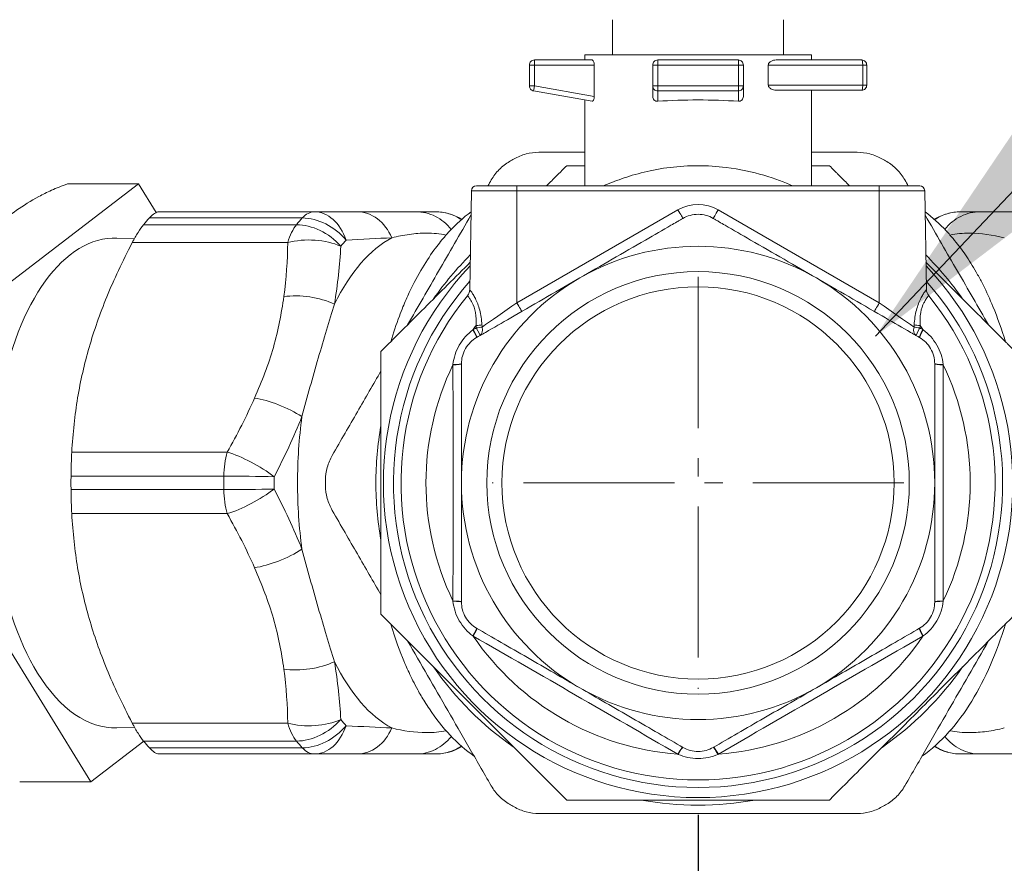
# Model space of a CAD drawing. Units: inches. Extents: x -362 to 3277, y -896 to 3700.
# Drawn here: x 2437 to 2535, y 1549 to 1633 of the extents above; entities that cross this region are included whole.
import ezdxf

# ---------------------------------------------------------------- set-up
doc = ezdxf.new("R2010")
doc.units = ezdxf.units.IN
doc.header["$PDMODE"] = 2
doc.header["$PDSIZE"] = 0.03
doc.linetypes.add('CENTER', pattern=[22.8, 15, -3, 1.8, -3])
doc.layers.add('Drawing [1]', color=7, linetype='Continuous', lineweight=0)
doc.styles.add('CK_TEXT_STYLE_0004', font='ariblk.ttf', dxfattribs={"height": 50})
doc.styles.add('CK_TEXT_STYLE_0005', font='txt', dxfattribs={"height": 50})
doc.dimstyles.new('KEYCREATOR_DIMSTYLE', dxfattribs={"dimtxt": 50, "dimasz": 50, "dimexe": 17.5, "dimexo": 12.5, "dimgap": 0.5, "dimtad": 0, "dimtih": 1, "dimtoh": 1, "dimdec": 0, "dimzin": 0, "dimdsep": 46, "dimtxsty": 'CK_TEXT_STYLE_0004', "dimsah": 1, "dimcen": 0, "dimclrd": 3, "dimclre": 3, "dimclrt": 3, "dimadec": 0, "dimazin": 0, "dimtfac": 1, "dimtdec": 0, "dimtofl": 0, "dimtmove": 0, "dimatfit": 3, "dimfxl": 1, "dimtolj": 1, "dimarcsym": 0})
doc.dimstyles.get("Standard").update_dxf_attribs({"dimtxt": 0.18, "dimasz": 0.18, "dimexe": 0.18, "dimexo": 0.0625, "dimgap": 0.09, "dimtad": 0, "dimtih": 1, "dimtoh": 1, "dimdec": 4, "dimzin": 0, "dimdsep": 46, "dimtxsty": 'Standard', "dimcen": 0.09, "dimadec": 0, "dimazin": 0, "dimtfac": 1, "dimtdec": 4, "dimtofl": 0, "dimtmove": 0, "dimatfit": 3, "dimfxl": 1, "dimtolj": 1, "dimtzin": 0, "dimarcsym": 0})

# ---------------------------------------------------------------- blocks, each defined once
blk = doc.blocks.new('CK_CENTER_LINE_0006')
at = {"layer": 'Drawing [1]', "color": 3, "linetype": 'CENTER', "lineweight": 0, "true_color": 0x00ff00}
for p, q in [((2504.578, 1607.58), (2504.578, 1566.679)), ((2525.028, 1587.129), (2484.128, 1587.129))]:
    blk.add_line(p, q, dxfattribs=at)
blk = doc.blocks.new('*D15')
at = {"layer": 'Defpoints', "color": 0}
for p in [(2504.578, 1566.679), (2829.578, 1243.109), (2504.578, 1115.853)]:
    blk.add_point(p, dxfattribs=at)
at = {"layer": 'Drawing [1]', "color": 3, "linetype": 'Continuous', "lineweight": -2, "true_color": 0x00ff00}
for p, q in [((2504.578, 1554.179), (2504.578, 1098.353)), ((2829.578, 1230.609), (2829.578, 1098.353)), ((2554.578, 1115.853), (2601.882, 1115.853)), ((2779.578, 1115.853), (2737.467, 1115.853))]:
    blk.add_line(p, q, dxfattribs=at)
at = {"layer": 'Drawing [1]', "color": 3, "true_color": 0x00ff00}
for points in [[(2554.578, 1124.187), (2554.578, 1107.52), (2504.578, 1115.853)], [(2779.578, 1107.52), (2779.578, 1124.187), (2829.578, 1115.853)]]:
    blk.add_solid(points, dxfattribs=at)
at = {"layer": 'Drawing [1]', "color": 3, "lineweight": 0, "true_color": 0x00ff00, "insert": (2736.967, 1141.704), "char_height": 50, "attachment_point": 3, "line_spacing_factor": 0.96, "style": 'CK_TEXT_STYLE_0005'}
blk.add_mtext('\\A1;325', dxfattribs=at)

msp = doc.modelspace()

# ---------------------------------------------------------------- linework, layer by layer
at = {"layer": 'Drawing [1]', "color": 3, "linetype": 'Continuous', "lineweight": 0, "true_color": 0x00ff00}
for p, q in [((2496.078, 1629.629), (2496.078, 1633.129)), ((2513.078, 1633.129), (2513.078, 1629.629)), ((2494.063, 1629.129), (2488.328, 1629.129)), ((2488.328, 1628.983), (2488.328, 1629.129)), ((2493.328, 1629.629), (2493.328, 1629.129)), ((2515.828, 1629.629), (2493.328, 1629.629)), ((2508.578, 1629.129), (2500.578, 1629.129)), ((2500.578, 1629.129), (2500.578, 1628.983)), ((2508.578, 1628.983), (2508.578, 1629.129)), ((2520.828, 1629.129), (2512.332, 1629.129)), ((2515.828, 1629.129), (2515.828, 1629.629)), ((2487.828, 1628.629), (2487.828, 1626.549)), ((2487.974, 1628.629), (2487.828, 1628.629)), ((2488.328, 1628.629), (2487.974, 1628.629)), ((2488.328, 1628.629), (2488.328, 1628.983)), ((2488.328, 1628.629), (2494.267, 1628.629)), ((2488.328, 1626.549), (2488.328, 1628.629)), ((2494.267, 1628.629), (2494.267, 1625.502)), ((2500.078, 1628.629), (2500.078, 1626.549)), ((2500.224, 1628.629), (2500.078, 1628.629)), ((2500.578, 1628.629), (2500.224, 1628.629)), ((2500.578, 1628.983), (2500.578, 1628.629)), ((2500.578, 1626.549), (2500.578, 1628.629)), ((2500.578, 1628.629), (2508.578, 1628.629)), ((2508.578, 1628.629), (2508.578, 1628.983)), ((2508.932, 1628.629), (2508.578, 1628.629)), ((2508.578, 1628.629), (2508.578, 1626.549)), ((2509.078, 1628.629), (2508.932, 1628.629)), ((2509.078, 1626.549), (2509.078, 1628.629)), ((2511.551, 1626.629), (2511.551, 1628.629)), ((2511.551, 1628.629), (2520.932, 1628.629)), ((2521.217, 1628.629), (2520.932, 1628.629)), ((2520.932, 1628.629), (2520.932, 1626.629)), ((2521.328, 1628.629), (2521.217, 1628.629)), ((2521.328, 1626.629), (2521.328, 1628.629)), ((2487.828, 1626.549), (2487.974, 1626.549)), ((2487.974, 1626.549), (2488.328, 1626.549)), ((2488.241, 1626.057), (2488.267, 1626.201)), ((2488.267, 1626.201), (2488.328, 1626.549)), ((2494.267, 1625.502), (2488.328, 1626.549)), ((2500.078, 1626.549), (2500.078, 1625.502)), ((2500.078, 1626.549), (2500.224, 1626.549)), ((2500.224, 1626.549), (2500.578, 1626.549)), ((2500.578, 1626.549), (2500.578, 1626.228)), ((2508.578, 1626.549), (2500.578, 1626.549)), ((2500.578, 1626.228), (2500.578, 1626.057)), ((2508.578, 1626.228), (2508.578, 1626.549)), ((2508.578, 1626.549), (2508.932, 1626.549)), ((2508.578, 1626.057), (2508.578, 1626.228)), ((2508.932, 1626.549), (2509.078, 1626.549)), ((2509.078, 1625.502), (2509.078, 1626.549)), ((2520.932, 1626.629), (2511.551, 1626.629)), ((2512.332, 1626.129), (2520.828, 1626.129)), ((2515.828, 1616.629), (2515.828, 1626.129)), ((2520.932, 1626.629), (2521.217, 1626.629)), ((2521.217, 1626.629), (2521.328, 1626.629)), ((2488.241, 1626.057), (2494.063, 1625.03)), ((2493.328, 1625.16), (2493.328, 1616.629)), ((2500.578, 1626.057), (2508.578, 1626.057)), ((2500.578, 1625.03), (2500.578, 1626.057)), ((2508.578, 1626.057), (2508.578, 1625.03)), ((2449.01, 1616.817), (2434.972, 1606.074)), ((2449.01, 1616.817), (2441.944, 1616.817)), ((2450.758, 1613.979), (2449.01, 1616.817)), ((2486.578, 1616.629), (2482.569, 1616.629)), ((2522.578, 1616.629), (2486.578, 1616.629)), ((2486.578, 1616.486), (2486.578, 1616.629)), ((2486.578, 1616.138), (2486.578, 1616.486)), ((2526.587, 1616.629), (2522.578, 1616.629)), ((2522.578, 1616.486), (2522.578, 1616.629)), ((2522.578, 1616.138), (2522.578, 1616.486)), ((2482.069, 1616.138), (2481.898, 1606.335)), ((2482.069, 1616.138), (2486.578, 1616.138)), ((2486.578, 1616.138), (2522.578, 1616.138)), ((2486.578, 1616.138), (2486.578, 1605.01)), ((2522.578, 1616.138), (2527.087, 1616.138)), ((2522.578, 1616.138), (2522.578, 1605.01)), ((2527.258, 1606.335), (2527.087, 1616.138)), ((2450.094, 1613.437), (2465.273, 1613.437)), ((2466.474, 1614.052), (2451.037, 1614.052)), ((2502.578, 1614.247), (2486.578, 1605.01)), ((2522.578, 1605.01), (2506.578, 1614.247)), ((2464.695, 1612.771), (2449.516, 1612.771)), ((2448.596, 1611.379), (2446.863, 1611.442)), ((2448.39, 1610.997), (2463.828, 1610.997)), ((2527.481, 1605.722), (2527.48, 1605.723)), ((2457.82, 1590.185), (2442.383, 1590.185)), ((2442.307, 1587.796), (2457.486, 1587.796)), ((2457.486, 1586.463), (2442.307, 1586.463)), ((2442.383, 1584.074), (2457.82, 1584.074)), ((2432.604, 1576.386), (2444.275, 1557.442)), ((2481.078, 1575.327), (2481.078, 1575.419)), ((2446.863, 1562.817), (2448.596, 1562.88)), ((2463.828, 1563.262), (2448.39, 1563.262)), ((2444.275, 1557.442), (2449.534, 1561.466)), ((2449.516, 1561.488), (2464.695, 1561.488)), ((2465.273, 1560.822), (2450.094, 1560.822)), ((2503.078, 1560.86), (2503.081, 1560.858)), ((2451.037, 1560.206), (2466.474, 1560.206)), ((2444.275, 1557.442), (2437.209, 1557.442))]:
    msp.add_line(p, q, dxfattribs=at)
for centre, radius, start, end in [((2488.328, 1628.629), 0.5, 90, 135), ((2500.578, 1628.629), 0.5, 90, 135), ((2508.578, 1628.629), 0.5, 45, 90), ((2520.828, 1628.629), 0.5, 45, 90), ((2488.328, 1628.629), 0.5, 135, 180), ((2500.578, 1628.629), 0.5, 135, 180), ((2508.578, 1628.629), 0.5, 0, 45), ((2520.828, 1628.629), 0.5, 0, 45), ((2488.328, 1626.549), 0.5, 180, 220), ((2488.328, 1626.549), 0.5, 220, 260), ((2520.828, 1626.629), 0.5, 270, 315), ((2520.828, 1626.629), 0.5, 315, 0), ((2504.578, 1587.129), 37, 119.5831, 120.4169), ((2504.578, 1587.129), 37, 59.5831, 60.4169), ((2482.569, 1616.129), 0.5, 90.00004, 179.00105), ((2526.587, 1616.129), 0.5, 0.99895, 89.99996), ((2504.578, 1610.783), 4, 60, 120), ((2478.49, 1609.052), 5, 58.31987, 90), ((2530.666, 1609.052), 5, 90, 121.66827), ((2504.578, 1587.129), 23.5, 60, 120), ((2504.578, 1587.129), 32, 134.98076, 145.18238), ((2504.578, 1587.129), 32, 34.81779, 45.01919), ((2504.578, 1587.129), 31.25, 136.42268, 270), ((2504.578, 1587.129), 31.25, 270, 43.57732), ((2504.578, 1587.129), 20.977, 90, 270), ((2504.578, 1587.129), 20.977, 270, 90), ((2504.578, 1587.129), 30.25, 138.52623, 270), ((2504.578, 1587.129), 23.5, 120, 180), ((2504.578, 1587.129), 19.477, 90, 270), ((2504.578, 1587.129), 30.25, 270, 41.47377), ((2504.578, 1587.129), 19.477, 270, 90), ((2504.578, 1587.129), 23.5, 0, 60), ((2504.578, 1587.129), 29.5, 140.93007, 270), ((2504.578, 1587.129), 29.5, 270, 39.06993), ((2504.578, 1587.129), 27.021, 144.69141, 145.72148), ((2504.578, 1587.129), 27.021, 34.27852, 35.30859), ((2504.578, 1587.129), 27.021, 154.27852, 205.72148), ((2504.578, 1587.129), 27.021, 334.27852, 25.72148), ((2504.578, 1587.129), 32, 169.8175, 180), ((2504.578, 1587.129), 37, 179.5831, 180), ((2504.578, 1587.129), 37, 180, 180.4169), ((2504.578, 1587.129), 32, 180, 190.1825), ((2504.578, 1587.129), 23.5, 180, 240), ((2504.578, 1587.129), 23.5, 300, 0), ((2504.578, 1587.129), 27.021, 214.27852, 265.72148), ((2504.578, 1587.129), 27.021, 274.27852, 325.72148), ((2504.578, 1587.129), 32, 214.81745, 235.18255), ((2504.578, 1587.129), 32, 304.81762, 325.18238), ((2504.578, 1587.129), 23.5, 240, 300), ((2478.49, 1565.206), 5, 270, 301.68493), ((2530.666, 1565.206), 5, 238.31452, 270), ((2504.578, 1587.129), 37, 239.5831, 240.4169), ((2504.578, 1587.129), 32, 259.8175, 280.1825), ((2504.578, 1587.129), 37, 299.5831, 300.4169)]:
    msp.add_arc(centre, radius, start, end, dxfattribs=at)
at = {"layer": 'Drawing [1]', "color": 3, "linetype": 'Continuous', "lineweight": 0, "true_color": 0x00ff00, "extrusion": (0, 0, -1)}
for centre, major_axis, ratio, start_param, end_param in [((2520.828, 1628.629), (0, 0.5), 0.207912, 0, 0.785398), ((2520.828, 1628.629), (0, 0.5), 0.207912, 0.785398, 1.570796), ((2520.828, 1626.629), (0, -0.5), 0.207912, 5.497787, 6.283185), ((2520.828, 1626.629), (0, -0.5), 0.207912, 4.712389, 5.497787), ((2506.578, 1614.265), (-0.5, -0.866), 0.008727, 5.505345, 6.283185), ((2506.578, 1614.265), (-0.5, -0.866), 0.008727, 4.727504, 5.505345), ((2465.993, 1608.497), (-3.86, 3.178), 0.740195, 0.732338, 1.779535), ((2476.232, 1587.129), (0, 27.5), 0.5, 5.737368, 5.781805), ((2522.578, 1605.027), (-0.5, -0.866), 0.008727, 4.727504, 5.505345), ((2522.578, 1605.027), (-0.5, -0.866), 0.008727, 5.505345, 6.283185), ((2482.386, 1602.847), (0.997, 0.082), 0.112684, 0.757975, 1.437433), ((2482.078, 1602.429), (0.5, -0.866), 0.078111, 4.872692, 6.283185), ((2482.107, 1602.446), (0.5, -0.866), 0.076302, 4.869476, 6.283185), ((2482.405, 1602.618), (0.997, 0.083), 0.111854, 0.763514, 1.436731), ((2482.405, 1602.618), (0.5, -0.866), 0.074492, 4.87034, 6.283185), ((2526.751, 1602.618), (-0.997, 0.083), 0.111854, 4.846454, 5.519671), ((2526.751, 1602.618), (-0.5, -0.866), 0.074492, 0, 1.412845), ((2527.049, 1602.446), (-0.5, -0.866), 0.076302, 0, 1.413709), ((2527.078, 1602.429), (-0.5, -0.866), 0.078111, 0, 1.410493), ((2480.078, 1598.932), (1, 0), 0.076302, 0, 1.413709), ((2480.078, 1598.965), (1, 0), 0.078111, 6.283185, 7.693679), ((2529.078, 1598.965), (-1, 0), 0.078111, 4.872692, 6.283185), ((2529.078, 1598.932), (-1, 0), 0.076302, 4.869476, 6.283185), ((2476.232, 1587.129), (0, -27.5), 0.5, 1.570796, 1.593015), ((2476.232, 1587.129), (0, -27.5), 0.5, 1.548578, 1.570796), ((2480.078, 1575.327), (1, 0), 0.076302, 4.869476, 6.283185), ((2480.078, 1575.294), (1, 0), 0.078111, 4.872692, 6.283185), ((2529.078, 1575.327), (-1, 0), 0.076302, 0, 1.413709), ((2529.078, 1575.294), (-1, 0), 0.078111, 6.283185, 7.693679), ((2482.078, 1571.83), (0.5, 0.866), 0.078111, 0, 1.410493), ((2482.107, 1571.813), (0.5, 0.866), 0.076302, 0, 1.413709), ((2527.049, 1571.813), (-0.5, 0.866), 0.076302, 4.869476, 6.283185), ((2527.078, 1571.83), (-0.5, 0.866), 0.078111, 4.872692, 6.283185), ((2465.993, 1565.762), (3.86, 3.178), 0.740195, 1.362057, 2.409255), ((2476.232, 1587.129), (0, -27.5), 0.5, 0.50138, 0.545817), ((2502.549, 1560.011), (0.5, 0.866), 0.076302, 4.869476, 6.283185), ((2502.578, 1559.994), (0.5, 0.866), 0.078111, 4.872692, 6.283185), ((2506.578, 1559.994), (-0.5, 0.866), 0.078111, 6.283185, 7.693679), ((2506.607, 1560.011), (-0.5, 0.866), 0.076302, 0, 1.413709)]:
    msp.add_ellipse(centre, major_axis=major_axis, ratio=ratio, start_param=start_param, end_param=end_param, dxfattribs=at)
at = {"layer": 'Drawing [1]', "color": 3, "linetype": 'Continuous', "lineweight": 0, "true_color": 0x00ff00}
for centre, major_axis, ratio, start_param, end_param in [((2500.578, 1626.549), (-0.5, 0), 0.984808, 0, 0.785398), ((2500.578, 1626.549), (-0.5, 0), 0.984808, 0.785398, 1.570796), ((2508.578, 1626.549), (0.5, 0), 0.984808, 4.712389, 5.497787), ((2508.578, 1626.549), (0.5, 0), 0.984808, 5.497787, 6.283185), ((2504.578, 1623.176), (-11.25, 0), 0.176327, 4.348881, 5.075897), ((2457.303, 1587.129), (0, -30), 0.5, 3.642973, 3.68741), ((2472.482, 1587.129), (0, 30), 0.5, 0.50138, 0.545817), ((2466.474, 1609.052), (0, 5), 0.5, 0.25069, 0.50138), ((2466.474, 1609.052), (3.694, -3.37), 0.759435, 1.400157, 2.447354), ((2466.474, 1609.052), (0, 5), 0.5, 6.283185, 6.533875), ((2502.578, 1614.265), (0.5, -0.866), 0.008727, 4.727504, 5.505345), ((2502.578, 1614.265), (0.5, -0.866), 0.008727, 5.505345, 6.283185), ((2465.993, 1608.497), (0, 5), 0.5, 0.545817, 0.796507), ((2446.643, 1587.129), (0, 24.317), 0.5, 6.265009, 8.743012), ((2465.993, 1608.497), (0, 5), 0.5, 0.796507, 1.047198), ((2477.392, 1587.129), (0, -25.181), 0.5, 3.400784, 3.929599), ((2486.578, 1605.027), (0.5, -0.866), 0.008727, 4.727504, 5.505345), ((2486.578, 1605.027), (0.5, -0.866), 0.008727, 5.505345, 6.269645), ((2526.77, 1602.847), (-0.997, 0.082), 0.112684, 0.757975, 1.437433), ((2482.405, 1602.618), (0.5, -0.866), 0.670086, 0, 1.18286), ((2526.751, 1602.618), (-0.5, -0.866), 0.670086, 5.100325, 6.283185), ((2477.392, 1587.129), (0, -25.181), 0.5, 4.447982, 4.712389), ((2459.985, 1587.685), (0, 5), 0.5, 1.047198, 1.297888), ((2459.985, 1587.685), (0, 5), 0.5, 1.297888, 1.548578), ((2457.303, 1587.129), (0, -30), 0.5, 4.69017, 4.712389), ((2457.303, 1587.129), (0, -30), 0.5, 4.712389, 4.734608), ((2472.482, 1587.129), (0, -30), 0.5, 4.69017, 4.712389), ((2472.482, 1587.129), (0, -30), 0.5, 4.712389, 4.734608), ((2459.985, 1587.685), (5, -0.056), 0.01924, 1.047304, 2.094502), ((2477.392, 1587.129), (0, -25.181), 0.5, 4.712389, 4.976796), ((2459.985, 1586.574), (-5, -0.056), 0.01924, 1.047091, 2.094288), ((2459.985, 1586.574), (0, -5), 0.5, 4.734608, 4.985298), ((2459.985, 1586.574), (0, -5), 0.5, 4.985298, 5.235988), ((2477.392, 1587.129), (0, -25.181), 0.5, 5.495179, 6.023994), ((2446.643, 1587.129), (0, 24.317), 0.5, 2.459827, 3.159761), ((2465.993, 1565.762), (0, -5), 0.5, 5.235988, 5.486678), ((2466.474, 1565.206), (-3.694, -3.37), 0.759435, 0.694238, 1.741436), ((2465.993, 1565.762), (0, -5), 0.5, 5.486678, 5.737368), ((2457.303, 1587.129), (0, -30), 0.5, 5.737368, 5.781805), ((2472.482, 1587.129), (0, -30), 0.5, 5.737368, 5.781805), ((2466.474, 1565.206), (0, -5), 0.5, 5.781805, 6.032495), ((2466.474, 1565.206), (0, -5), 0.5, 6.032495, 6.283185)]:
    msp.add_ellipse(centre, major_axis=major_axis, ratio=ratio, start_param=start_param, end_param=end_param, dxfattribs=at)
for points in [[(2494.063, 1629.129), (2494.087, 1629.129), (2494.139, 1629.105), (2494.185, 1629.028), (2494.205, 1628.983)], [(2511.801, 1628.983), (2511.966, 1629.084), (2512.165, 1629.129), (2512.332, 1629.129)], [(2494.205, 1628.983), (2494.223, 1628.939), (2494.256, 1628.829), (2494.267, 1628.693), (2494.267, 1628.629)], [(2512.332, 1626.129), (2512.165, 1626.129), (2511.966, 1626.175), (2511.801, 1626.276)], [(2494.205, 1625.154), (2494.185, 1625.111), (2494.138, 1625.041), (2494.086, 1625.026), (2494.063, 1625.03)], [(2494.267, 1625.502), (2494.267, 1625.438), (2494.256, 1625.303), (2494.223, 1625.195), (2494.205, 1625.154)], [(2500.224, 1625.154), (2500.18, 1625.195), (2500.103, 1625.303), (2500.078, 1625.438), (2500.078, 1625.502)], [(2500.578, 1625.03), (2500.517, 1625.026), (2500.385, 1625.041), (2500.27, 1625.111), (2500.224, 1625.154)], [(2508.932, 1625.154), (2508.886, 1625.111), (2508.771, 1625.041), (2508.639, 1625.026), (2508.578, 1625.03)], [(2509.078, 1625.502), (2509.078, 1625.438), (2509.053, 1625.303), (2508.976, 1625.195), (2508.932, 1625.154)], [(2487.504, 1619.792), (2487.083, 1619.681), (2486.679, 1619.515), (2486.312, 1619.306)], [(2488.78, 1619.958), (2488.354, 1619.958), (2487.921, 1619.902), (2487.504, 1619.792)], [(2488.78, 1619.958), (2490.356, 1619.958), (2491.864, 1619.958), (2493.328, 1619.958)], [(2515.828, 1619.958), (2517.292, 1619.958), (2518.8, 1619.958), (2520.376, 1619.958)], [(2521.652, 1619.792), (2521.235, 1619.902), (2520.802, 1619.958), (2520.376, 1619.958)], [(2522.844, 1619.306), (2522.477, 1619.515), (2522.073, 1619.681), (2521.652, 1619.792)], [(2485.845, 1619.037), (2485.481, 1618.823), (2485.135, 1618.556), (2484.828, 1618.248)], [(2524.328, 1618.248), (2524.021, 1618.556), (2523.675, 1618.823), (2523.311, 1619.037)], [(2484.828, 1618.248), (2484.524, 1617.941), (2484.26, 1617.594), (2484.047, 1617.225)], [(2525.109, 1617.225), (2524.896, 1617.594), (2524.632, 1617.941), (2524.328, 1618.248)], [(2483.703, 1616.629), (2483.817, 1616.827), (2483.931, 1617.025), (2484.047, 1617.225)], [(2525.109, 1617.225), (2525.225, 1617.025), (2525.339, 1616.827), (2525.453, 1616.629)], [(2450.094, 1613.437), (2450.274, 1613.634), (2450.449, 1613.791), (2450.61, 1613.896)], [(2450.61, 1613.896), (2450.769, 1614), (2450.914, 1614.052), (2451.037, 1614.052)], [(2470.735, 1614.052), (2469.42, 1614.052), (2467.984, 1614.052), (2466.474, 1614.052)], [(2475.735, 1602.829), (2476.755, 1604.595), (2478.787, 1608.115), (2480.912, 1611.796), (2482.028, 1613.729)], [(2478.49, 1614.052), (2477.96, 1614.052), (2477.327, 1614.052), (2476.548, 1614.052)], [(2480.074, 1612.309), (2479.639, 1612.852), (2478.551, 1613.739), (2477.216, 1614.052), (2476.548, 1614.052)], [(2481.08, 1613.276), (2480.696, 1613.528), (2479.857, 1613.918), (2478.946, 1614.052), (2478.49, 1614.052)], [(2503.078, 1613.399), (2503.297, 1613.526), (2503.773, 1613.727), (2504.309, 1613.801), (2504.578, 1613.801)], [(2504.578, 1613.801), (2504.848, 1613.801), (2505.385, 1613.726), (2505.856, 1613.527), (2506.078, 1613.399)], [(2527.128, 1613.729), (2528.244, 1611.796), (2530.369, 1608.115), (2532.401, 1604.595), (2533.421, 1602.829)], [(2530.666, 1614.052), (2530.211, 1614.052), (2529.299, 1613.918), (2528.461, 1613.529), (2528.077, 1613.276)], [(2529.08, 1612.307), (2529.516, 1612.851), (2530.603, 1613.739), (2531.94, 1614.052), (2532.608, 1614.052)], [(2532.608, 1614.052), (2531.829, 1614.052), (2531.196, 1614.052), (2530.666, 1614.052)], [(2448.962, 1611.993), (2449.153, 1612.295), (2449.341, 1612.557), (2449.516, 1612.771)], [(2448.39, 1610.997), (2448.579, 1611.356), (2448.772, 1611.694), (2448.962, 1611.993)], [(2469.623, 1611.245), (2471.212, 1611.331), (2472.742, 1611.412), (2474.165, 1611.469)], [(2474.165, 1611.469), (2474.742, 1611.614), (2475.913, 1611.848), (2477.053, 1611.932), (2477.601, 1611.931)], [(2477.601, 1611.931), (2478.286, 1611.929), (2478.939, 1611.863), (2479.555, 1611.742)], [(2529.597, 1611.744), (2530.212, 1611.866), (2530.866, 1611.932), (2531.555, 1611.931)], [(2531.555, 1611.931), (2532.656, 1611.928), (2533.838, 1611.76), (2534.991, 1611.469)], [(2463.828, 1610.997), (2463.808, 1609.231), (2463.692, 1607.439), (2463.437, 1605.625)], [(2468.466, 1604.888), (2468.8, 1606.86), (2468.998, 1608.775), (2469.094, 1610.634)], [(2481.675, 1605.722), (2481.814, 1605.894), (2481.894, 1606.114), (2481.898, 1606.335)], [(2527.258, 1606.335), (2527.262, 1606.114), (2527.341, 1605.895), (2527.48, 1605.723)], [(2486.578, 1605.01), (2485.298, 1604.114), (2484.02, 1603.221), (2483.131, 1602.6)], [(2526.025, 1602.6), (2525.136, 1603.221), (2523.858, 1604.114), (2522.578, 1605.01)], [(2482.528, 1602.747), (2482.534, 1602.671), (2482.541, 1602.595), (2482.547, 1602.518)], [(2483.131, 1602.6), (2483.126, 1602.677), (2483.121, 1602.753), (2483.116, 1602.83)], [(2526.04, 1602.83), (2526.035, 1602.753), (2526.03, 1602.677), (2526.025, 1602.6)], [(2526.609, 1602.518), (2526.615, 1602.595), (2526.622, 1602.671), (2526.628, 1602.747)], [(2482.25, 1602.348), (2482.242, 1602.342), (2482.233, 1602.336), (2482.225, 1602.33)], [(2482.547, 1602.518), (2482.448, 1602.462), (2482.349, 1602.405), (2482.25, 1602.348)], [(2526.906, 1602.348), (2526.807, 1602.405), (2526.708, 1602.462), (2526.609, 1602.518)], [(2526.931, 1602.33), (2526.923, 1602.336), (2526.914, 1602.342), (2526.906, 1602.348)], [(2481.48, 1600.465), (2481.615, 1600.699), (2481.949, 1601.127), (2482.356, 1601.435), (2482.578, 1601.563)], [(2526.578, 1601.563), (2526.797, 1601.437), (2527.21, 1601.125), (2527.542, 1600.698), (2527.676, 1600.465)], [(2481.078, 1598.965), (2481.078, 1599.218), (2481.142, 1599.731), (2481.346, 1600.232), (2481.48, 1600.465)], [(2527.676, 1600.465), (2527.811, 1600.231), (2528.015, 1599.728), (2528.078, 1599.221), (2528.078, 1598.965)], [(2480.238, 1598.888), (2480.237, 1598.877), (2480.236, 1598.867), (2480.234, 1598.856)], [(2480.234, 1598.856), (2480.244, 1594.95), (2480.259, 1587.129), (2480.244, 1579.309), (2480.234, 1575.402)], [(2528.922, 1575.402), (2528.912, 1579.309), (2528.897, 1587.129), (2528.912, 1594.95), (2528.922, 1598.856)], [(2528.922, 1598.856), (2528.921, 1598.867), (2528.919, 1598.877), (2528.918, 1598.888)], [(2468.249, 1589.862), (2469.117, 1591.366), (2470.771, 1594.232), (2472.322, 1596.917), (2473.082, 1598.234)], [(2460.531, 1595.557), (2459.739, 1593.743), (2458.82, 1591.951), (2457.82, 1590.185)], [(2462.486, 1587.74), (2463.487, 1589.685), (2464.418, 1591.681), (2465.239, 1593.71)], [(2442.333, 1589.033), (2442.346, 1589.436), (2442.363, 1589.826), (2442.383, 1590.185)], [(2442.307, 1587.796), (2442.311, 1588.206), (2442.32, 1588.626), (2442.333, 1589.033)], [(2468.249, 1589.862), (2468.036, 1589.493), (2467.867, 1589.091), (2467.754, 1588.674)], [(2467.754, 1588.674), (2467.64, 1588.254), (2467.582, 1587.821), (2467.579, 1587.399)], [(2442.333, 1585.226), (2442.32, 1585.633), (2442.311, 1586.052), (2442.307, 1586.463)], [(2465.239, 1580.549), (2464.418, 1582.578), (2463.488, 1584.573), (2462.486, 1586.518)], [(2467.579, 1586.86), (2467.582, 1586.438), (2467.64, 1586.005), (2467.754, 1585.585)], [(2442.383, 1584.074), (2442.363, 1584.433), (2442.346, 1584.823), (2442.333, 1585.226)], [(2467.754, 1585.585), (2467.867, 1585.168), (2468.036, 1584.766), (2468.249, 1584.397)], [(2473.082, 1576.024), (2472.322, 1577.342), (2470.771, 1580.027), (2469.117, 1582.893), (2468.249, 1584.397)], [(2457.82, 1584.074), (2458.82, 1582.308), (2459.739, 1580.516), (2460.531, 1578.702)], [(2480.234, 1575.402), (2480.236, 1575.392), (2480.237, 1575.381), (2480.238, 1575.371)], [(2481.48, 1573.794), (2481.345, 1574.028), (2481.141, 1574.53), (2481.078, 1575.038), (2481.078, 1575.294)], [(2528.078, 1575.294), (2528.078, 1575.04), (2528.014, 1574.527), (2527.81, 1574.027), (2527.676, 1573.794)], [(2528.918, 1575.371), (2528.919, 1575.381), (2528.921, 1575.392), (2528.922, 1575.402)], [(2482.578, 1572.696), (2482.359, 1572.822), (2481.946, 1573.134), (2481.614, 1573.561), (2481.48, 1573.794)], [(2527.676, 1573.794), (2527.541, 1573.56), (2527.207, 1573.132), (2526.8, 1572.824), (2526.578, 1572.696)], [(2482.225, 1571.929), (2482.233, 1571.923), (2482.242, 1571.917), (2482.25, 1571.911)], [(2482.25, 1571.911), (2485.638, 1569.966), (2492.418, 1566.068), (2499.184, 1562.146), (2502.562, 1560.184)], [(2506.594, 1560.184), (2509.972, 1562.146), (2516.738, 1566.069), (2523.518, 1569.966), (2526.906, 1571.911)], [(2526.906, 1571.911), (2526.914, 1571.917), (2526.923, 1571.923), (2526.931, 1571.929)], [(2463.437, 1568.634), (2463.692, 1566.82), (2463.808, 1565.028), (2463.828, 1563.262)], [(2469.094, 1563.625), (2468.998, 1565.484), (2468.8, 1567.399), (2468.466, 1569.371)], [(2448.962, 1562.266), (2448.772, 1562.565), (2448.579, 1562.903), (2448.39, 1563.262)], [(2474.165, 1562.79), (2472.742, 1562.847), (2471.212, 1562.928), (2469.623, 1563.014)], [(2477.601, 1562.328), (2476.5, 1562.331), (2475.318, 1562.499), (2474.165, 1562.79)], [(2534.991, 1562.79), (2534.414, 1562.644), (2533.243, 1562.411), (2532.103, 1562.327), (2531.555, 1562.328)], [(2449.516, 1561.488), (2449.341, 1561.702), (2449.153, 1561.964), (2448.962, 1562.266)], [(2480.075, 1561.95), (2479.639, 1561.406), (2478.552, 1560.519), (2477.216, 1560.206), (2476.548, 1560.206)], [(2479.556, 1562.515), (2478.943, 1562.393), (2478.289, 1562.327), (2477.601, 1562.328)], [(2529.08, 1561.952), (2529.515, 1561.408), (2530.603, 1560.52), (2531.94, 1560.206), (2532.608, 1560.206)], [(2531.555, 1562.328), (2530.87, 1562.33), (2530.215, 1562.396), (2529.6, 1562.517)], [(2450.61, 1560.363), (2450.449, 1560.467), (2450.274, 1560.624), (2450.094, 1560.822)], [(2478.49, 1560.206), (2478.946, 1560.206), (2479.857, 1560.341), (2480.696, 1560.731), (2481.08, 1560.983)], [(2504.578, 1560.458), (2504.308, 1560.458), (2503.771, 1560.533), (2503.3, 1560.732), (2503.078, 1560.86)], [(2506.078, 1560.86), (2505.859, 1560.733), (2505.383, 1560.532), (2504.847, 1560.458), (2504.578, 1560.458)], [(2528.075, 1560.983), (2528.46, 1560.731), (2529.298, 1560.341), (2530.21, 1560.206), (2530.666, 1560.206)], [(2451.037, 1560.206), (2450.914, 1560.206), (2450.769, 1560.259), (2450.61, 1560.363)], [(2466.474, 1560.206), (2467.984, 1560.206), (2469.42, 1560.206), (2470.735, 1560.206)], [(2476.548, 1560.206), (2477.327, 1560.206), (2477.96, 1560.206), (2478.49, 1560.206)], [(2502.562, 1560.184), (2502.572, 1560.179), (2502.581, 1560.175), (2502.591, 1560.171)], [(2506.565, 1560.171), (2506.575, 1560.175), (2506.584, 1560.179), (2506.594, 1560.184)], [(2530.666, 1560.206), (2531.196, 1560.206), (2531.829, 1560.206), (2532.608, 1560.206)], [(2484.047, 1557.034), (2484.26, 1556.665), (2484.524, 1556.318), (2484.828, 1556.011)], [(2524.328, 1556.011), (2524.632, 1556.318), (2524.896, 1556.665), (2525.109, 1557.034)], [(2484.828, 1556.011), (2485.135, 1555.702), (2485.481, 1555.436), (2485.845, 1555.222)], [(2523.311, 1555.222), (2523.675, 1555.436), (2524.021, 1555.702), (2524.328, 1556.011)], [(2486.312, 1554.953), (2486.679, 1554.744), (2487.083, 1554.578), (2487.504, 1554.467)], [(2521.652, 1554.467), (2522.073, 1554.578), (2522.477, 1554.744), (2522.844, 1554.953)], [(2487.504, 1554.467), (2487.921, 1554.356), (2488.354, 1554.301), (2488.78, 1554.301)], [(2520.376, 1554.301), (2520.802, 1554.301), (2521.235, 1554.356), (2521.652, 1554.467)]]:
    msp.add_open_spline(points, degree=3, dxfattribs=at)
for points, knots in [([(2511.551, 1628.629), (2511.551, 1628.733), (2511.608, 1628.821), (2511.715, 1628.926), (2511.756, 1628.956), (2511.801, 1628.983)], [0, 0, 0, 0, 0.625, 0.625, 1, 1, 1, 1]), ([(2511.801, 1626.276), (2511.756, 1626.303), (2511.715, 1626.333), (2511.608, 1626.438), (2511.551, 1626.526), (2511.551, 1626.629)], [0, 0, 0, 0, 0.375, 0.375, 1, 1, 1, 1]), ([(2489.536, 1616.629), (2489.878, 1616.972), (2490.295, 1617.389), (2490.777, 1617.871), (2491.113, 1618.206), (2491.367, 1618.46), (2491.532, 1618.625)], [0, 0, 0, 0, 0.5, 0.625, 0.75, 1, 1, 1, 1]), ([(2491.532, 1618.625), (2491.83, 1618.625), (2492.14, 1618.625), (2492.744, 1618.625), (2493.03, 1618.625), (2493.328, 1618.625)], [0, 0, 0, 0, 0.5, 0.5, 1, 1, 1, 1]), ([(2513.957, 1616.629), (2513.198, 1616.964), (2512.232, 1617.345), (2509.986, 1618.009), (2508.709, 1618.295), (2506.452, 1618.571), (2504.577, 1618.682), (2501.764, 1618.515), (2499.161, 1618.021), (2496.901, 1617.339), (2495.705, 1616.852), (2495.199, 1616.629)], [0, 0, 0, 0, 0.1875, 0.1875, 0.375, 0.375, 0.5, 0.625, 0.75, 0.875, 1, 1, 1, 1]), ([(2515.828, 1618.625), (2516.126, 1618.625), (2516.412, 1618.625), (2517.016, 1618.625), (2517.326, 1618.625), (2517.624, 1618.625)], [0, 0, 0, 0, 0.5, 0.5, 1, 1, 1, 1]), ([(2517.624, 1618.625), (2517.789, 1618.46), (2518.044, 1618.206), (2518.379, 1617.871), (2518.54, 1617.709), (2518.944, 1617.306), (2519.278, 1616.972), (2519.62, 1616.629)], [0, 0, 0, 0, 0.25, 0.375, 0.5, 0.5, 1, 1, 1, 1]), ([(2441.944, 1616.817), (2441.668, 1616.722), (2441.118, 1616.516), (2440.613, 1616.298), (2440.143, 1616.085), (2439.931, 1615.984), (2439.512, 1615.774), (2438.493, 1615.242), (2436.866, 1614.213), (2434.946, 1612.791), (2433.756, 1611.877), (2433.192, 1611.445)], [0, 0, 0, 0, 0.0625, 0.125, 0.125, 0.1875, 0.1875, 0.25, 0.5, 0.75, 1, 1, 1, 1]), ([(2466.474, 1614.052), (2467.126, 1614.052), (2467.779, 1613.787), (2468.883, 1612.798), (2469.337, 1612.081), (2469.623, 1611.245)], [0, 0, 0, 0, 0.5, 0.5, 1, 1, 1, 1]), ([(2476.548, 1614.052), (2475.832, 1614.052), (2475.026, 1614.052), (2473.576, 1614.052), (2472.521, 1614.052), (2471.34, 1614.052), (2470.735, 1614.052)], [0, 0, 0, 0, 0.5, 0.5, 0.75, 1, 1, 1, 1]), ([(2474.165, 1611.469), (2473.828, 1612.247), (2473.325, 1612.905), (2472.128, 1613.811), (2471.432, 1614.052), (2470.735, 1614.052)], [0, 0, 0, 0, 0.5, 0.5, 1, 1, 1, 1]), ([(2482.033, 1614.054), (2481.261, 1613.474), (2480.538, 1612.814), (2479.746, 1611.958), (2479.628, 1611.827), (2479.184, 1611.319), (2478.01, 1609.872), (2476.525, 1607.482), (2475.479, 1605.107), (2475.151, 1604.309), (2475.03, 1604.003), (2474.602, 1602.872), (2474.316, 1602.021), (2474.054, 1601.148)], [0, 0, 0, 0, 0.265625, 0.265625, 0.3125, 0.3125, 0.4375, 0.75, 0.828125, 0.828125, 0.875, 0.875, 1, 1, 1, 1]), ([(2535.099, 1601.153), (2534.736, 1602.364), (2534.053, 1604.297), (2533.232, 1606.1), (2532.707, 1607.139), (2532.525, 1607.481), (2531.982, 1608.454), (2531.256, 1609.628), (2530.554, 1610.579), (2530.003, 1611.271), (2529.797, 1611.517), (2529.474, 1611.884), (2528.699, 1612.74), (2527.867, 1613.497), (2527.123, 1614.056)], [0, 0, 0, 0, 0.1875, 0.3125, 0.3125, 0.375, 0.375, 0.5, 0.625, 0.625, 0.703125, 0.703125, 0.75, 1, 1, 1, 1]), ([(2538.421, 1614.052), (2537.211, 1614.052), (2536.073, 1614.052), (2534.607, 1614.052), (2533.719, 1614.052), (2532.966, 1614.052), (2532.608, 1614.052)], [0, 0, 0, 0, 0.5, 0.5, 0.75, 1, 1, 1, 1]), ([(2492.828, 1607.481), (2494.869, 1608.659), (2498.096, 1610.523), (2501.291, 1612.367), (2502.385, 1612.999), (2502.773, 1613.223), (2502.976, 1613.34), (2503.078, 1613.399)], [0, 0, 0, 0, 0.625, 0.875, 0.9375, 0.96875, 1, 1, 1, 1]), ([(2506.078, 1613.399), (2506.18, 1613.34), (2506.383, 1613.223), (2506.771, 1612.999), (2507.864, 1612.368), (2511.06, 1610.522), (2514.287, 1608.659), (2516.328, 1607.481)], [0, 0, 0, 0, 0.03125, 0.0625, 0.125, 0.375, 1, 1, 1, 1]), ([(2448.39, 1610.997), (2447.893, 1610.047), (2446.983, 1608.214), (2445.452, 1604.729), (2444.006, 1600.591), (2442.874, 1595.624), (2442.484, 1592.084), (2442.383, 1590.185)], [0, 0, 0, 0, 0.125, 0.25, 0.5, 0.75, 1, 1, 1, 1]), ([(2469.094, 1610.634), (2468.364, 1610.958), (2467.469, 1611.165), (2465.621, 1611.295), (2464.667, 1611.213), (2463.828, 1610.997)], [0, 0, 0, 0, 0.5, 0.5, 1, 1, 1, 1]), ([(2473.082, 1600.176), (2473.254, 1600.347), (2473.52, 1600.613), (2473.868, 1600.962), (2474.369, 1601.463), (2475.506, 1602.599), (2478.138, 1605.232), (2480.504, 1607.597), (2481.946, 1609.039)], [0, 0, 0, 0, 0.0625, 0.09375, 0.125, 0.25, 0.5, 1, 1, 1, 1]), ([(2527.21, 1609.039), (2528.652, 1607.597), (2531.018, 1605.232), (2533.651, 1602.599), (2534.699, 1601.55), (2535.121, 1601.129), (2535.288, 1600.962), (2535.637, 1600.613), (2535.902, 1600.347), (2536.074, 1600.176)], [0, 0, 0, 0, 0.5, 0.75, 0.875, 0.875, 0.90625, 0.9375, 1, 1, 1, 1]), ([(2482.578, 1601.563), (2482.68, 1601.622), (2482.883, 1601.739), (2483.271, 1601.963), (2484.364, 1602.595), (2487.56, 1604.44), (2490.787, 1606.303), (2492.828, 1607.481)], [0, 0, 0, 0, 0.03125, 0.0625, 0.125, 0.375, 1, 1, 1, 1]), ([(2516.328, 1607.481), (2518.369, 1606.303), (2521.596, 1604.439), (2524.791, 1602.595), (2525.885, 1601.963), (2526.273, 1601.739), (2526.476, 1601.622), (2526.578, 1601.563)], [0, 0, 0, 0, 0.625, 0.875, 0.9375, 0.96875, 1, 1, 1, 1]), ([(2463.437, 1605.625), (2463.203, 1603.958), (2462.882, 1602.274), (2462.161, 1599.749), (2461.592, 1598.066), (2460.895, 1596.39), (2460.531, 1595.557)], [0, 0, 0, 0, 0.5, 0.5, 0.75, 1, 1, 1, 1]), ([(2468.466, 1604.888), (2467.745, 1605.223), (2466.886, 1605.47), (2465.129, 1605.73), (2464.231, 1605.738), (2463.437, 1605.625)], [0, 0, 0, 0, 0.5, 0.5, 1, 1, 1, 1]), ([(2481.675, 1605.722), (2481.673, 1605.72), (2481.76, 1605.638), (2481.964, 1605.341), (2482.057, 1605.191), (2482.276, 1604.747), (2482.399, 1604.422), (2482.533, 1603.648), (2482.551, 1603.202), (2482.528, 1602.747)], [0, 0, 0, 0, 0.3125, 0.3125, 0.5, 0.5, 0.75, 0.75, 1, 1, 1, 1]), ([(2483.116, 1602.83), (2483.083, 1603.333), (2483.009, 1603.836), (2482.78, 1604.732), (2482.537, 1605.316), (2482.234, 1605.854), (2481.992, 1606.226), (2481.898, 1606.332), (2481.898, 1606.335)], [0, 0, 0, 0, 0.25, 0.25, 0.5, 0.625, 0.75, 1, 1, 1, 1]), ([(2527.258, 1606.335), (2527.258, 1606.332), (2527.165, 1606.226), (2526.922, 1605.854), (2526.619, 1605.316), (2526.376, 1604.732), (2526.147, 1603.836), (2526.073, 1603.333), (2526.04, 1602.83)], [0, 0, 0, 0, 0.25, 0.375, 0.5, 0.75, 0.75, 1, 1, 1, 1]), ([(2526.628, 1602.747), (2526.605, 1603.202), (2526.623, 1603.647), (2526.757, 1604.422), (2526.942, 1604.909), (2527.193, 1605.346), (2527.4, 1605.641), (2527.483, 1605.72), (2527.481, 1605.722)], [0, 0, 0, 0, 0.25, 0.25, 0.5, 0.625, 0.75, 1, 1, 1, 1]), ([(2465.239, 1593.71), (2465.751, 1595.64), (2466.314, 1597.628), (2467.409, 1601.431), (2467.948, 1603.25), (2468.466, 1604.888)], [0, 0, 0, 0, 0.5, 0.5, 1, 1, 1, 1]), ([(2482.225, 1602.33), (2481.686, 1601.942), (2481.212, 1601.417), (2480.523, 1600.22), (2480.304, 1599.549), (2480.238, 1598.888)], [0, 0, 0, 0, 0.5, 0.5, 1, 1, 1, 1]), ([(2528.918, 1598.888), (2528.852, 1599.549), (2528.635, 1600.221), (2527.942, 1601.416), (2527.47, 1601.942), (2526.931, 1602.33)], [0, 0, 0, 0, 0.5, 0.5, 1, 1, 1, 1]), ([(2473.082, 1574.083), (2473.082, 1574.337), (2473.082, 1574.729), (2473.082, 1575.241), (2473.082, 1575.486), (2473.082, 1576.11), (2473.082, 1577.661), (2473.082, 1581.559), (2473.082, 1585.04), (2473.082, 1589.219), (2473.082, 1592.7), (2473.082, 1596.598), (2473.082, 1598.149), (2473.082, 1598.773), (2473.082, 1599.018), (2473.082, 1599.53), (2473.082, 1599.922), (2473.082, 1600.176)], [0, 0, 0, 0, 0.03125, 0.046875, 0.0625, 0.0625, 0.125, 0.25, 0.5, 0.5, 0.75, 0.875, 0.9375, 0.9375, 0.953125, 0.96875, 1, 1, 1, 1]), ([(2481.078, 1587.129), (2481.078, 1589.486), (2481.078, 1593.213), (2481.078, 1596.902), (2481.078, 1598.165), (2481.078, 1598.613), (2481.078, 1598.848), (2481.078, 1598.965)], [0, 0, 0, 0, 0.625, 0.875, 0.9375, 0.96875, 1, 1, 1, 1]), ([(2528.078, 1598.965), (2528.078, 1598.848), (2528.078, 1598.613), (2528.078, 1598.165), (2528.078, 1596.902), (2528.078, 1593.212), (2528.078, 1589.486), (2528.078, 1587.129)], [0, 0, 0, 0, 0.03125, 0.0625, 0.125, 0.375, 1, 1, 1, 1]), ([(2465.239, 1593.71), (2464.55, 1594.153), (2463.738, 1594.564), (2462.093, 1595.211), (2461.259, 1595.444), (2460.531, 1595.557)], [0, 0, 0, 0, 0.5, 0.5, 1, 1, 1, 1]), ([(2457.82, 1590.185), (2458.535, 1589.969), (2459.364, 1589.621), (2461.002, 1588.762), (2461.81, 1588.253), (2462.486, 1587.74)], [0, 0, 0, 0, 0.5, 0.5, 1, 1, 1, 1]), ([(2481.078, 1575.294), (2481.078, 1575.411), (2481.078, 1575.645), (2481.078, 1576.094), (2481.078, 1577.356), (2481.078, 1581.047), (2481.078, 1584.773), (2481.078, 1587.129)], [0, 0, 0, 0, 0.03125, 0.0625, 0.125, 0.375, 1, 1, 1, 1]), ([(2528.078, 1587.129), (2528.078, 1584.773), (2528.078, 1581.046), (2528.078, 1577.357), (2528.078, 1576.094), (2528.078, 1575.645), (2528.078, 1575.411), (2528.078, 1575.294)], [0, 0, 0, 0, 0.625, 0.875, 0.9375, 0.96875, 1, 1, 1, 1]), ([(2462.486, 1586.518), (2461.81, 1586.006), (2461.002, 1585.497), (2459.364, 1584.638), (2458.535, 1584.29), (2457.82, 1584.074)], [0, 0, 0, 0, 0.5, 0.5, 1, 1, 1, 1]), ([(2442.383, 1584.074), (2442.484, 1582.175), (2442.874, 1578.635), (2444.006, 1573.668), (2445.452, 1569.53), (2446.983, 1566.045), (2447.893, 1564.211), (2448.39, 1563.262)], [0, 0, 0, 0, 0.25, 0.5, 0.75, 0.875, 1, 1, 1, 1]), ([(2465.239, 1580.549), (2464.55, 1580.105), (2463.738, 1579.695), (2462.093, 1579.048), (2461.259, 1578.815), (2460.531, 1578.702)], [0, 0, 0, 0, 0.5, 0.5, 1, 1, 1, 1]), ([(2468.466, 1569.371), (2467.948, 1571.009), (2467.412, 1572.824), (2466.311, 1576.632), (2465.751, 1578.619), (2465.239, 1580.549)], [0, 0, 0, 0, 0.5, 0.5, 1, 1, 1, 1]), ([(2460.531, 1578.702), (2461.259, 1577.035), (2461.911, 1575.351), (2462.648, 1572.826), (2463.05, 1571.143), (2463.32, 1569.467), (2463.437, 1568.634)], [0, 0, 0, 0, 0.5, 0.5, 0.75, 1, 1, 1, 1]), ([(2480.238, 1575.371), (2480.304, 1574.71), (2480.521, 1574.038), (2481.214, 1572.843), (2481.686, 1572.317), (2482.225, 1571.929)], [0, 0, 0, 0, 0.5, 0.5, 1, 1, 1, 1]), ([(2526.931, 1571.929), (2527.47, 1572.317), (2527.944, 1572.841), (2528.633, 1574.039), (2528.852, 1574.71), (2528.918, 1575.371)], [0, 0, 0, 0, 0.5, 0.5, 1, 1, 1, 1]), ([(2491.532, 1555.633), (2491.353, 1555.813), (2491.076, 1556.09), (2490.713, 1556.452), (2490.54, 1556.625), (2490.099, 1557.066), (2489.002, 1558.163), (2486.246, 1560.92), (2483.784, 1563.381), (2480.83, 1566.336), (2478.368, 1568.797), (2475.612, 1571.554), (2474.515, 1572.651), (2474.074, 1573.091), (2473.901, 1573.265), (2473.538, 1573.627), (2473.261, 1573.904), (2473.082, 1574.083)], [0, 0, 0, 0, 0.03125, 0.046875, 0.0625, 0.0625, 0.125, 0.25, 0.5, 0.5, 0.75, 0.875, 0.9375, 0.9375, 0.953125, 0.96875, 1, 1, 1, 1]), ([(2536.074, 1574.083), (2535.895, 1573.904), (2535.618, 1573.627), (2535.255, 1573.265), (2535.082, 1573.091), (2534.641, 1572.651), (2533.544, 1571.554), (2530.788, 1568.797), (2528.326, 1566.336), (2525.372, 1563.381), (2522.91, 1560.92), (2520.154, 1558.163), (2519.057, 1557.066), (2518.616, 1556.625), (2518.443, 1556.452), (2518.08, 1556.09), (2517.803, 1555.813), (2517.624, 1555.633)], [0, 0, 0, 0, 0.03125, 0.046875, 0.0625, 0.0625, 0.125, 0.25, 0.5, 0.5, 0.75, 0.875, 0.9375, 0.9375, 0.953125, 0.96875, 1, 1, 1, 1]), ([(2474.052, 1573.113), (2474.505, 1571.6), (2475.028, 1570.218), (2475.449, 1569.232), (2475.513, 1569.083), (2475.535, 1569.033), (2475.649, 1568.773), (2475.963, 1568.075), (2476.574, 1566.841), (2477.179, 1565.8), (2477.582, 1565.152), (2477.738, 1564.911), (2478.531, 1563.732), (2479.217, 1562.862), (2480.694, 1561.29), (2481.492, 1560.583), (2482.349, 1559.974)], [0, 0, 0, 0, 0.265625, 0.296875, 0.296875, 0.3125, 0.3125, 0.375, 0.5, 0.578125, 0.578125, 0.625, 0.625, 0.8125, 0.8125, 1, 1, 1, 1]), ([(2492.828, 1566.778), (2491.185, 1567.727), (2488.494, 1569.28), (2484.984, 1571.306), (2483.345, 1572.253), (2482.578, 1572.696)], [0, 0, 0, 0, 0.5, 0.75, 1, 1, 1, 1]), ([(2526.578, 1572.696), (2525.811, 1572.253), (2524.171, 1571.306), (2520.662, 1569.28), (2517.971, 1567.727), (2516.328, 1566.778)], [0, 0, 0, 0, 0.25, 0.5, 1, 1, 1, 1]), ([(2526.809, 1559.974), (2527.766, 1560.655), (2528.665, 1561.473), (2530.318, 1563.318), (2531.823, 1565.366), (2533.694, 1568.983), (2534.675, 1571.694), (2535.099, 1573.11)], [0, 0, 0, 0, 0.25, 0.25, 0.5, 0.75, 1, 1, 1, 1]), ([(2484.047, 1557.034), (2483.276, 1558.369), (2481.799, 1560.927), (2479.019, 1565.742), (2477.052, 1569.148), (2475.735, 1571.43)], [0, 0, 0, 0, 0.25, 0.5, 1, 1, 1, 1]), ([(2533.421, 1571.43), (2532.104, 1569.148), (2530.137, 1565.742), (2527.357, 1560.927), (2525.88, 1558.369), (2525.109, 1557.034)], [0, 0, 0, 0, 0.5, 0.75, 1, 1, 1, 1]), ([(2468.466, 1569.371), (2467.745, 1569.036), (2466.886, 1568.788), (2465.129, 1568.529), (2464.231, 1568.521), (2463.437, 1568.634)], [0, 0, 0, 0, 0.5, 0.5, 1, 1, 1, 1]), ([(2503.078, 1560.86), (2502.311, 1561.303), (2500.671, 1562.249), (2497.162, 1564.275), (2494.471, 1565.829), (2492.828, 1566.778)], [0, 0, 0, 0, 0.25, 0.5, 1, 1, 1, 1]), ([(2516.328, 1566.778), (2514.685, 1565.829), (2511.994, 1564.275), (2508.484, 1562.249), (2506.845, 1561.303), (2506.078, 1560.86)], [0, 0, 0, 0, 0.5, 0.75, 1, 1, 1, 1]), ([(2463.828, 1563.262), (2464.667, 1563.046), (2465.621, 1562.964), (2467.469, 1563.093), (2468.364, 1563.301), (2469.094, 1563.625)], [0, 0, 0, 0, 0.5, 0.5, 1, 1, 1, 1]), ([(2469.623, 1563.014), (2469.337, 1562.178), (2468.883, 1561.461), (2467.779, 1560.472), (2467.126, 1560.206), (2466.474, 1560.206)], [0, 0, 0, 0, 0.5, 0.5, 1, 1, 1, 1]), ([(2474.165, 1562.79), (2473.828, 1562.012), (2473.325, 1561.354), (2472.128, 1560.448), (2471.432, 1560.206), (2470.735, 1560.206)], [0, 0, 0, 0, 0.5, 0.5, 1, 1, 1, 1]), ([(2470.735, 1560.206), (2471.945, 1560.206), (2473.083, 1560.206), (2474.549, 1560.206), (2475.437, 1560.206), (2476.19, 1560.206), (2476.548, 1560.206)], [0, 0, 0, 0, 0.5, 0.5, 0.75, 1, 1, 1, 1]), ([(2502.591, 1560.171), (2503.196, 1559.898), (2503.887, 1559.75), (2505.269, 1559.752), (2505.96, 1559.898), (2506.565, 1560.171)], [0, 0, 0, 0, 0.5, 0.5, 1, 1, 1, 1]), ([(2532.608, 1560.206), (2533.324, 1560.206), (2534.13, 1560.206), (2535.58, 1560.206), (2536.635, 1560.206), (2537.816, 1560.206), (2538.421, 1560.206)], [0, 0, 0, 0, 0.5, 0.5, 0.75, 1, 1, 1, 1]), ([(2504.578, 1555.633), (2502.489, 1555.633), (2499.008, 1555.633), (2495.11, 1555.633), (2493.558, 1555.633), (2492.935, 1555.633), (2492.69, 1555.633), (2492.177, 1555.633), (2491.785, 1555.633), (2491.532, 1555.633)], [0, 0, 0, 0, 0.5, 0.75, 0.875, 0.875, 0.90625, 0.9375, 1, 1, 1, 1]), ([(2517.624, 1555.633), (2517.371, 1555.633), (2516.979, 1555.633), (2516.466, 1555.633), (2516.221, 1555.633), (2515.598, 1555.633), (2514.046, 1555.633), (2510.148, 1555.633), (2506.667, 1555.633), (2504.578, 1555.633)], [0, 0, 0, 0, 0.0625, 0.09375, 0.125, 0.125, 0.25, 0.5, 1, 1, 1, 1]), ([(2520.376, 1554.301), (2518.915, 1554.301), (2516.109, 1554.301), (2510.817, 1554.301), (2504.578, 1554.301), (2498.339, 1554.301), (2493.047, 1554.301), (2490.241, 1554.301), (2488.78, 1554.301)], [0, 0, 0, 0, 0.125, 0.25, 0.5, 0.75, 0.875, 1, 1, 1, 1])]:
    msp.add_open_spline(points, degree=3, knots=knots, dxfattribs=at)

# ---------------------------------------------------------------- block references
at = {"layer": 'Drawing [1]'}
msp.add_blockref('CK_CENTER_LINE_0006', (0, 0), dxfattribs=at)

# ---------------------------------------------------------------- dimensions: what is measured, and where the dimension line sits
at = {"layer": 'Drawing [1]', "color": 3, "linetype": 'Continuous', "lineweight": 0, "true_color": 0x00ff00}
dim = msp.add_linear_dim(base=(2504.578, 1115.853), p1=(2829.578, 1243.109), p2=(2504.578, 1566.679), dimstyle='KEYCREATOR_DIMSTYLE', override={"dimtih": 0, "dimtoh": 0, "dimtxsty": 'CK_TEXT_STYLE_0005'}, dxfattribs=at)
dim.commit()
dim.dimension.update_dxf_attribs({"geometry": '*D15', "text_midpoint": (2669.674, 1115.853), "dimtype": 160})

# ---------------------------------------------------------------- leaders
msp.add_leader([(2522.196, 1601.688), (2870.138, 1969.62), (2970.138, 1969.62), (2870.138, 1969.62)], dimstyle='Standard', override={"dimscale": 1, "dimasz": 50}, dxfattribs=at)

doc.saveas('drawing.dxf')
